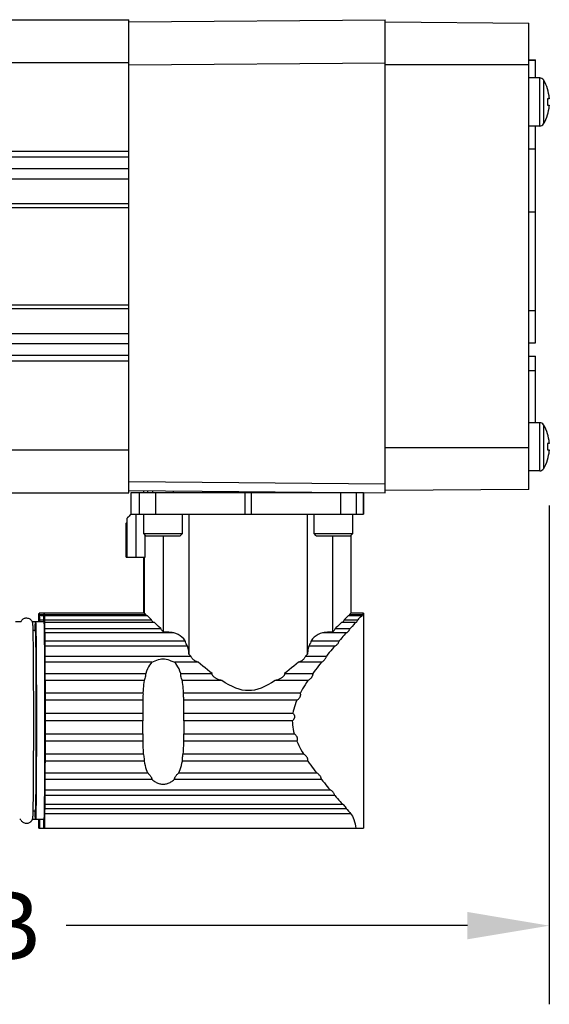
# Model space of a CAD drawing. Units: inches. Extents: x 0 to 17, y 0 to 23.
# Drawn here: x 12.3 to 13.5, y 19.4 to 21.7 of the extents above; entities that cross this region are included whole.
import ezdxf

# ---------------------------------------------------------------- set-up
doc = ezdxf.new("R2010")
doc.units = ezdxf.units.IN
doc.header["$LTSCALE"] = 0.935
doc.header["$MEASUREMENT"] = 0
doc.header["$PDMODE"] = 3
doc.header["$PDSIZE"] = 0.3125
doc.layers.get('0').update_dxf_attribs({"linetype": 'CONTINUOUS'})
doc.layers.get('Defpoints').update_dxf_attribs({"linetype": 'CONTINUOUS'})
doc.styles.get("Standard").update_dxf_attribs({"font": 'txt', "width": 0.75})
doc.dimstyles.new('DIMSTYLE_2', dxfattribs={"dimtxt": 0.15625, "dimasz": 0.1875, "dimexe": 0.18, "dimexo": 0.0625, "dimgap": 0.09, "dimtad": 0, "dimtih": 1, "dimtoh": 1, "dimdec": 3, "dimlfac": 2, "dimzin": 4, "dimdsep": 46, "dimtxsty": 'STANDARD', "dimblk": '_FILLED', "dimblk1": '_FILLED', "dimblk2": '_FILLED', "dimcen": 0.09, "dimadec": 0, "dimazin": 0, "dimtp": 0.001, "dimtm": 0.001, "dimtfac": 1, "dimtdec": 3, "dimtofl": 0, "dimtmove": 0, "dimatfit": 3, "dimldrblk": '_FILLED', "dimfxl": 1, "dimtolj": 1, "dimtzin": 4, "dimarcsym": 0})

# ---------------------------------------------------------------- blocks, each defined once
blk = doc.blocks.new('_FILLED')
at = {"color": 0, "linetype": 'ByBlock'}
blk.add_solid([(0, 0), (-1, 0.167), (-1, -0.167)], dxfattribs=at)
blk = doc.blocks.new('*D28')
at = {"color": 0, "linetype": 'Continuous', "lineweight": -2}
for p, q in [((13.5133, 20.5426), (13.5133, 19.4008)), ((11.0234, 20.5004), (11.0234, 19.4008)), ((11.2109, 19.5808), (12.0318, 19.5808)), ((13.3258, 19.5808), (12.4071, 19.5808))]:
    blk.add_line(p, q, dxfattribs=at)
at = {"layer": 'Defpoints', "color": 0, "linetype": 'Continuous'}
for p in [(13.5133, 20.6051), (11.0234, 20.5629), (13.5133, 19.5808)]:
    blk.add_point(p, dxfattribs=at)
at = {"color": 0, "linetype": 'Continuous', "lineweight": -2, "xscale": 0.1875, "yscale": 0.1875, "zscale": 0.1875, "rotation": 180}
blk.add_blockref('_FILLED', (11.0234, 19.5808), dxfattribs=at)
at = {"color": 0, "linetype": 'Continuous', "lineweight": -2, "xscale": 0.1875, "yscale": 0.1875, "zscale": 0.1875}
blk.add_blockref('_FILLED', (13.5133, 19.5808), dxfattribs=at)
at = {"color": 0, "linetype": 'Continuous', "insert": (12.2194, 19.5808), "char_height": 0.15625, "attachment_point": 5}
blk.add_mtext('\\A1;LB', dxfattribs=at)

msp = doc.modelspace()

# ---------------------------------------------------------------- linework, layer by layer
at = {"linetype": 'Continuous'}
for p, q in [((10.81667, 21.65405), (12.55088, 21.65405)), ((12.55088, 20.57138), (12.55088, 21.65405)), ((12.55088, 21.64888), (13.13749, 21.654)), ((13.13749, 20.57143), (13.13749, 21.654)), ((13.13749, 21.64913), (13.13798, 21.64913)), ((13.13798, 21.64913), (13.46672, 21.64626)), ((13.13798, 20.5763), (13.13798, 21.64913)), ((13.46672, 20.57917), (13.46672, 21.64626)), ((12.55088, 21.55563), (11.97809, 21.55563)), ((12.55088, 21.55046), (13.13749, 21.55558)), ((13.46672, 21.55071), (13.13749, 21.55071)), ((13.46672, 21.56253), (13.48172, 21.56253)), ((13.46672, 21.56114), (13.48172, 21.56114)), ((13.48172, 21.5209), (13.48172, 21.56253)), ((13.49168, 21.5209), (13.46672, 21.5209)), ((13.49168, 21.41066), (13.49168, 21.5209)), ((13.50014, 21.51609), (13.50014, 21.41547)), ((13.50934, 21.4956), (13.50911, 21.49547)), ((13.51328, 21.47493), (13.51331, 21.47459)), ((13.51328, 21.47296), (13.50911, 21.47296)), ((13.50911, 21.45859), (13.51328, 21.45859)), ((13.51331, 21.45697), (13.51328, 21.45663)), ((13.50911, 21.43609), (13.50934, 21.43596)), ((13.49168, 21.41066), (13.46672, 21.41066)), ((13.48172, 20.91431), (13.48172, 21.41066)), ((11.20053, 21.35315), (12.55088, 21.35315)), ((12.55088, 21.33923), (11.20053, 21.33923)), ((13.46672, 21.35846), (13.48172, 21.35846)), ((11.20053, 21.31317), (12.55088, 21.31317)), ((12.55088, 21.28941), (11.20053, 21.28941)), ((11.20053, 21.23343), (12.55088, 21.23343)), ((12.55088, 21.22358), (11.20053, 21.22358)), ((13.46672, 21.21443), (13.48172, 21.21443)), ((11.20053, 21.00185), (12.55088, 21.00185)), ((12.55088, 20.99201), (11.20053, 20.99201)), ((13.46672, 20.98828), (13.48172, 20.98828)), ((11.20053, 20.93602), (12.55088, 20.93602)), ((12.55088, 20.91226), (11.20053, 20.91226)), ((13.46672, 20.91431), (13.48172, 20.91431)), ((11.20053, 20.8862), (12.55088, 20.8862)), ((12.55088, 20.87228), (11.20053, 20.87228)), ((13.46672, 20.88378), (13.48172, 20.88378)), ((13.48172, 20.73184), (13.48172, 20.88378)), ((13.46672, 20.85153), (13.48172, 20.85153)), ((13.49168, 20.73184), (13.46672, 20.73184)), ((13.49168, 20.6216), (13.49168, 20.73184)), ((13.50014, 20.72703), (13.50014, 20.62641)), ((13.50934, 20.70654), (13.50911, 20.70641)), ((13.51328, 20.68587), (13.51331, 20.68552)), ((11.97809, 20.6698), (12.55088, 20.6698)), ((13.13749, 20.67472), (13.46672, 20.67472)), ((13.51328, 20.6839), (13.50911, 20.6839)), ((13.50911, 20.66953), (13.51328, 20.66953)), ((13.51331, 20.66791), (13.51328, 20.66757)), ((13.50911, 20.64703), (13.50934, 20.6469)), ((13.49168, 20.6216), (13.46672, 20.6216)), ((13.13749, 20.59111), (12.55088, 20.59623)), ((12.55088, 20.57655), (13.13749, 20.57143)), ((12.60575, 20.57138), (12.60575, 20.57607)), ((12.65299, 20.57138), (12.65299, 20.57566)), ((12.99547, 20.57138), (12.99547, 20.57267)), ((13.04272, 20.57138), (13.04272, 20.57226)), ((13.13749, 20.5763), (13.13798, 20.5763)), ((13.46672, 20.57917), (13.13798, 20.5763)), ((10.81667, 20.57138), (12.55088, 20.57138)), ((13.08797, 20.57138), (12.55544, 20.57138)), ((12.55544, 20.57138), (12.55544, 20.52216)), ((12.5558, 20.57138), (12.5558, 20.52216)), ((12.57556, 20.52216), (12.57556, 20.57138)), ((12.61166, 20.57138), (12.61166, 20.52216)), ((12.81717, 20.52216), (12.81717, 20.57138)), ((12.83089, 20.57138), (12.83089, 20.52216)), ((13.03608, 20.52216), (13.03608, 20.57138)), ((13.07156, 20.57138), (13.07156, 20.52216)), ((13.08773, 20.52216), (13.08773, 20.57138)), ((13.08797, 20.57138), (13.08797, 20.52216)), ((12.54686, 20.42374), (12.54686, 20.51338)), ((12.54687, 20.51337), (12.54704, 20.51337)), ((12.54704, 20.42374), (12.54704, 20.51337)), ((12.54788, 20.51444), (12.5473, 20.51384)), ((12.54874, 20.51532), (12.54788, 20.51444)), ((12.54857, 20.51484), (12.55026, 20.5165)), ((12.5499, 20.5165), (12.54874, 20.51532)), ((12.55141, 20.51802), (12.5499, 20.5165)), ((12.55026, 20.5165), (12.5527, 20.51892)), ((12.55327, 20.51991), (12.55141, 20.51802)), ((12.5527, 20.51892), (12.55597, 20.52216)), ((12.55552, 20.52216), (12.55327, 20.51991)), ((12.55544, 20.52216), (12.5558, 20.52216)), ((12.55597, 20.52216), (13.08797, 20.52216)), ((12.56689, 20.52216), (12.56689, 20.42374)), ((12.58508, 20.47787), (12.58508, 20.52216)), ((12.67366, 20.47787), (12.67366, 20.52216)), ((12.68838, 20.52216), (12.68838, 20.20204)), ((12.96005, 20.20204), (12.96005, 20.52216)), ((12.97481, 20.47787), (12.97481, 20.52216)), ((13.06339, 20.47787), (13.06339, 20.52216)), ((12.54515, 20.42374), (12.54515, 20.5019)), ((12.54515, 20.50189), (12.54532, 20.50189)), ((12.54532, 20.42374), (12.54532, 20.50189)), ((12.54631, 20.50311), (12.54564, 20.50242)), ((12.54686, 20.50368), (12.54631, 20.50311)), ((12.58508, 20.47787), (12.67366, 20.47787)), ((12.59, 20.47295), (12.58508, 20.47787)), ((12.58843, 20.42374), (12.58843, 20.47452)), ((12.59, 20.47295), (12.66874, 20.47295)), ((12.63047, 20.25286), (12.63047, 20.47295)), ((12.66874, 20.47295), (12.67366, 20.47787)), ((12.97481, 20.47787), (13.06339, 20.47787)), ((12.97973, 20.47295), (12.97481, 20.47787)), ((12.97973, 20.47295), (13.05847, 20.47295)), ((13.01697, 20.47295), (13.01697, 20.25286)), ((13.05847, 20.47295), (13.06339, 20.47787)), ((13.05875, 20.47324), (13.05875, 20.29563)), ((12.54515, 20.42374), (12.58843, 20.42374)), ((12.58459, 20.42374), (12.58459, 20.29563)), ((12.58631, 20.42374), (12.58631, 20.29563)), ((12.34495, 20.28946), (12.34498, 20.28901)), ((12.34498, 20.28901), (12.345, 20.28894)), ((12.34503, 20.28934), (12.34506, 20.2901)), ((12.35692, 20.29563), (12.34551, 20.29563)), ((12.34577, 20.29277), (12.35666, 20.29277)), ((12.35651, 20.28946), (12.34592, 20.28946)), ((12.34617, 20.28098), (12.35626, 20.28098)), ((12.35651, 20.28946), (12.35654, 20.28901)), ((12.35654, 20.28901), (12.35656, 20.28894)), ((12.35659, 20.28934), (12.35662, 20.2901)), ((12.58656, 20.29563), (12.35707, 20.29563)), ((12.35733, 20.29277), (12.5898, 20.29277)), ((12.5934, 20.28946), (12.35748, 20.28946)), ((12.35773, 20.28098), (12.60252, 20.28098)), ((12.59127, 20.28946), (12.59077, 20.29012)), ((13.04401, 20.28098), (13.07535, 20.28098)), ((13.08291, 20.28946), (13.05263, 20.28946)), ((13.05594, 20.29277), (13.08582, 20.29277)), ((13.0882, 20.29563), (13.05866, 20.29563)), ((13.08291, 20.28946), (13.08074, 20.28702)), ((13.08383, 20.28894), (13.08405, 20.28897)), ((13.08828, 20.29402), (13.08828, 19.80366)), ((12.30376, 20.2761), (12.2912, 20.2761)), ((12.357, 20.2761), (12.32953, 20.2761)), ((12.33651, 20.25643), (12.33652, 20.25721)), ((12.34464, 20.2761), (12.34466, 20.27735)), ((12.3562, 20.2761), (12.35622, 20.27735)), ((12.60948, 20.27448), (12.35787, 20.27448)), ((12.35787, 20.27447), (12.35787, 20.27448)), ((12.3581, 20.26069), (12.62425, 20.26069)), ((12.62425, 20.26069), (12.61889, 20.26569)), ((13.02303, 20.26069), (13.05725, 20.26069)), ((13.06954, 20.27448), (13.03733, 20.27448)), ((13.06171, 20.2657), (13.05725, 20.26069)), ((13.06954, 20.27448), (13.06979, 20.27447)), ((13.06979, 20.27447), (13.07074, 20.27461)), ((12.33731, 20.25642), (12.33112, 20.25642)), ((12.65356, 20.25123), (12.35823, 20.25123)), ((12.35823, 20.25123), (12.3583, 20.24536)), ((12.3583, 20.24536), (12.35837, 20.23916)), ((12.35837, 20.23916), (12.35843, 20.23265)), ((13.04888, 20.25123), (12.99397, 20.25123)), ((12.35843, 20.23265), (12.6798, 20.23265)), ((12.68552, 20.22059), (12.35854, 20.22059)), ((12.35854, 20.22059), (12.3586, 20.21328)), ((12.3586, 20.21328), (12.35866, 20.20571)), ((13.02223, 20.22059), (12.96264, 20.22059)), ((12.96814, 20.23265), (13.03261, 20.23265)), ((12.35866, 20.20571), (12.35871, 20.19788)), ((12.35871, 20.19788), (12.69309, 20.19788)), ((12.68994, 20.20066), (12.68838, 20.20204)), ((12.69151, 20.19927), (12.68994, 20.20066)), ((12.69309, 20.19788), (12.69151, 20.19927)), ((12.95696, 20.19927), (12.9554, 20.19788)), ((12.9554, 20.19788), (13.0032, 20.19788)), ((12.95851, 20.20066), (12.95696, 20.19927)), ((12.96005, 20.20204), (12.95851, 20.20066)), ((12.60378, 20.18366), (12.3588, 20.18366)), ((12.3588, 20.18366), (12.35884, 20.1752)), ((12.35884, 20.1752), (12.35889, 20.16653)), ((12.70948, 20.18366), (12.65516, 20.18366)), ((12.9917, 20.18366), (12.93919, 20.18366)), ((12.35889, 20.16653), (12.35893, 20.15767)), ((12.35893, 20.15767), (12.58948, 20.15767)), ((12.66972, 20.15767), (12.74136, 20.15767)), ((12.90756, 20.15767), (12.97186, 20.15767)), ((12.58593, 20.14182), (12.35899, 20.14182)), ((12.35899, 20.14182), (12.35902, 20.13251)), ((12.35902, 20.13251), (12.35905, 20.12306)), ((12.35905, 20.12306), (12.35907, 20.1135)), ((12.76342, 20.14182), (12.67339, 20.14182)), ((12.96074, 20.14182), (12.88563, 20.14182)), ((12.35907, 20.1135), (12.58325, 20.1135)), ((12.35907, 20.1135), (12.35907, 20.1095)), ((12.67623, 20.1135), (12.94352, 20.1135)), ((12.58275, 20.09659), (12.35911, 20.09659)), ((12.35911, 20.09659), (12.35912, 20.08677)), ((12.35912, 20.08677), (12.35913, 20.0769)), ((12.35913, 20.0769), (12.35914, 20.06698)), ((12.93541, 20.09659), (12.6768, 20.09659)), ((12.35914, 20.06698), (12.35913, 20.06439)), ((12.35913, 20.06439), (12.35913, 20.06037)), ((12.35913, 20.06037), (12.35913, 20.05581)), ((12.35913, 20.05581), (12.35913, 20.05265)), ((12.35914, 20.06698), (12.58257, 20.06698)), ((12.58259, 20.05824), (12.58258, 20.0524)), ((12.67705, 20.06698), (12.92652, 20.06698)), ((12.35913, 20.05265), (12.35915, 20.04963)), ((12.35915, 20.04963), (12.35914, 20.03968)), ((12.35914, 20.03968), (12.35914, 20.02974)), ((12.58257, 20.04963), (12.35915, 20.04963)), ((12.58258, 20.0524), (12.58257, 20.04963)), ((12.58257, 20.03628), (12.58257, 20.04963)), ((12.58257, 20.02972), (12.58257, 20.03628)), ((12.92505, 20.04963), (12.67706, 20.04963)), ((12.35914, 20.02974), (12.35913, 20.01983)), ((12.35913, 20.01983), (12.58259, 20.01983)), ((12.67701, 20.01983), (12.92939, 20.01983)), ((12.35909, 19.99295), (12.35907, 19.98331)), ((12.35911, 20.00268), (12.35909, 19.99295)), ((12.3591, 20.00815), (12.35911, 20.00268)), ((12.58275, 20.00268), (12.35911, 20.00268)), ((12.93549, 20.00268), (12.6768, 20.00268)), ((12.35907, 19.98331), (12.35904, 19.97377)), ((12.35904, 19.97377), (12.58402, 19.97377)), ((12.6754, 19.97377), (12.95044, 19.97377)), ((12.35895, 19.94831), (12.35892, 19.93932)), ((12.35899, 19.95746), (12.35895, 19.94831)), ((12.58596, 19.95746), (12.35899, 19.95746)), ((12.96085, 19.95746), (12.67336, 19.95746)), ((12.35892, 19.93932), (12.35888, 19.93051)), ((12.35888, 19.93051), (12.59373, 19.93051)), ((12.66536, 19.93051), (12.98025, 19.93051)), ((12.3587, 19.89939), (12.35864, 19.89163)), ((12.35875, 19.90739), (12.3587, 19.89939)), ((12.3588, 19.91563), (12.35875, 19.90739)), ((12.60393, 19.91563), (12.3588, 19.91563)), ((12.99182, 19.91563), (12.655, 19.91563)), ((12.35854, 19.87873), (12.35848, 19.87171)), ((13.02235, 19.87873), (12.35854, 19.87873)), ((12.35864, 19.89163), (13.01144, 19.89163)), ((12.35842, 19.86498), (12.35835, 19.85855)), ((12.35835, 19.85855), (13.03979, 19.85855)), ((12.35848, 19.87171), (12.35842, 19.86498)), ((12.33077, 19.83157), (12.33072, 19.83055)), ((12.33083, 19.8328), (12.33077, 19.83157)), ((12.33088, 19.83429), (12.33083, 19.8328)), ((12.33731, 19.84303), (12.33112, 19.84303)), ((12.33652, 19.84246), (12.33651, 19.84302)), ((12.33825, 19.85045), (12.3381, 19.84223)), ((12.35814, 19.8411), (12.35809, 19.83781)), ((12.35809, 19.83781), (13.0581, 19.83781)), ((12.35818, 19.84454), (12.35814, 19.8411)), ((12.35823, 19.84811), (12.35818, 19.84454)), ((13.04897, 19.84811), (12.35823, 19.84811)), ((13.05368, 19.84279), (13.05666, 19.83943)), ((13.05666, 19.83943), (13.0581, 19.83781)), ((12.30376, 19.82335), (12.30104, 19.82335)), ((12.357, 19.82335), (12.32953, 19.82335)), ((12.34639, 19.82335), (12.34636, 19.81874)), ((12.34458, 19.80366), (13.08828, 19.80366))]:
    msp.add_line(p, q, dxfattribs=at)
for points in [[(13.51331, 21.47459), (13.51333, 21.47432), (13.51334, 21.47404), (13.51335, 21.47378), (13.51335, 21.47354), (13.51335, 21.47334), (13.51334, 21.47318), (13.51333, 21.47306), (13.5133, 21.47299), (13.51328, 21.47296)], [(13.50911, 21.47296), (13.50918, 21.47177), (13.50924, 21.47057), (13.50928, 21.46938), (13.50932, 21.46818), (13.50933, 21.46698), (13.50934, 21.46578)], [(13.50934, 21.46578), (13.50933, 21.46458), (13.50932, 21.46338), (13.50928, 21.46218), (13.50924, 21.46099), (13.50918, 21.45979), (13.50911, 21.45859)], [(13.51328, 21.45859), (13.5133, 21.45857), (13.51333, 21.4585), (13.51334, 21.45838), (13.51335, 21.45822), (13.51335, 21.45802), (13.51335, 21.45778), (13.51334, 21.45752), (13.51333, 21.45724), (13.51331, 21.45697)], [(13.51331, 20.68552), (13.51333, 20.68526), (13.51334, 20.68498), (13.51335, 20.68472), (13.51335, 20.68448), (13.51335, 20.68428), (13.51334, 20.68412), (13.51333, 20.684), (13.5133, 20.68393), (13.51328, 20.6839)], [(13.50911, 20.6839), (13.50918, 20.68271), (13.50924, 20.68151), (13.50928, 20.68032), (13.50932, 20.67912), (13.50933, 20.67792), (13.50934, 20.67672)], [(13.50934, 20.67672), (13.50933, 20.67552), (13.50932, 20.67432), (13.50928, 20.67312), (13.50924, 20.67192), (13.50918, 20.67073), (13.50911, 20.66953)], [(13.51328, 20.66953), (13.5133, 20.66951), (13.51333, 20.66944), (13.51334, 20.66932), (13.51335, 20.66916), (13.51335, 20.66896), (13.51335, 20.66872), (13.51334, 20.66846), (13.51333, 20.66817), (13.51331, 20.66791)], [(12.5473, 20.51384), (12.5471, 20.51363), (12.54696, 20.51349), (12.54689, 20.5134), (12.54686, 20.51337)], [(12.54704, 20.51337), (12.54708, 20.5134), (12.54717, 20.51349), (12.54733, 20.51363), (12.54754, 20.51384), (12.54782, 20.51411), (12.54857, 20.51484)], [(12.54564, 20.50242), (12.54542, 20.50219), (12.54526, 20.50202), (12.54517, 20.50192), (12.54515, 20.50189)], [(12.54532, 20.50189), (12.54536, 20.50192), (12.54547, 20.50202), (12.54565, 20.50219), (12.54589, 20.50242), (12.54621, 20.50273), (12.54686, 20.50337)], [(12.30376, 20.2761), (12.30387, 20.2764), (12.30424, 20.27722), (12.30463, 20.27795), (12.30508, 20.27869), (12.30569, 20.27955), (12.3064, 20.28041), (12.30711, 20.28114), (12.30796, 20.28189), (12.30918, 20.28277), (12.31059, 20.28356), (12.31201, 20.28416), (12.31351, 20.2846), (12.31513, 20.28488), (12.31665, 20.28496)], [(12.31665, 20.28496), (12.31684, 20.28496), (12.31859, 20.28482), (12.32044, 20.28443), (12.3225, 20.28365), (12.32441, 20.28257), (12.32586, 20.28143), (12.32706, 20.28021), (12.32811, 20.27885), (12.32891, 20.27748), (12.32949, 20.27623), (12.32987, 20.27513), (12.3301, 20.2743), (12.33025, 20.27364), (12.33035, 20.2731), (12.33041, 20.27264), (12.33047, 20.27222), (12.33051, 20.27183), (12.33055, 20.27144), (12.33058, 20.27105), (12.33062, 20.27063), (12.33065, 20.27018), (12.33068, 20.26969), (12.33071, 20.26916), (12.33074, 20.26857), (12.33077, 20.26791), (12.3308, 20.26718), (12.33084, 20.26636), (12.33087, 20.26545), (12.33091, 20.26443), (12.33094, 20.2633), (12.33098, 20.26203), (12.33102, 20.26061), (12.33106, 20.25903), (12.3311, 20.25726), (12.33115, 20.25529), (12.33119, 20.2531), (12.33124, 20.25065), (12.33129, 20.24792), (12.33134, 20.24487), (12.33139, 20.24148), (12.33145, 20.23771), (12.3315, 20.2335), (12.33156, 20.22881), (12.33162, 20.22358), (12.33168, 20.21776), (12.33175, 20.21128), (12.33181, 20.20405), (12.33188, 20.196), (12.33194, 20.18702), (12.33201, 20.17702), (12.33207, 20.16588), (12.33213, 20.15334), (12.33219, 20.13977), (12.33224, 20.12552), (12.33228, 20.11073), (12.33231, 20.09574), (12.33234, 20.08053), (12.33235, 20.06516), (12.33236, 20.04972)], [(12.34466, 20.27735), (12.34468, 20.27899), (12.3447, 20.28098)], [(12.3447, 20.28098), (12.34475, 20.28263), (12.34479, 20.28419), (12.34483, 20.28565), (12.34487, 20.28702), (12.34491, 20.28829), (12.34495, 20.28946)], [(12.345, 20.28894), (12.34501, 20.28897), (12.34503, 20.28934)], [(12.34506, 20.2901), (12.34508, 20.29124), (12.3451, 20.29277)], [(12.3451, 20.29277), (12.34515, 20.2935), (12.34519, 20.29413), (12.34523, 20.29465), (12.34528, 20.29508), (12.34532, 20.29541), (12.34536, 20.29563)], [(12.34536, 20.29563), (12.34539, 20.29463), (12.34541, 20.29402), (12.34544, 20.29382)], [(12.34544, 20.29382), (12.34546, 20.29402), (12.34549, 20.29463), (12.34551, 20.29563)], [(12.34551, 20.29563), (12.34556, 20.29541), (12.3456, 20.29508), (12.34564, 20.29465), (12.34569, 20.29413), (12.34573, 20.2935), (12.34577, 20.29277)], [(12.34577, 20.29277), (12.3458, 20.29124), (12.34582, 20.2901), (12.34584, 20.28934), (12.34587, 20.28897)], [(12.34592, 20.28946), (12.34596, 20.28829), (12.34601, 20.28702), (12.34605, 20.28565), (12.34609, 20.28419), (12.34613, 20.28263), (12.34617, 20.28098)], [(12.34617, 20.28098), (12.34619, 20.27899), (12.34621, 20.27735), (12.34623, 20.2761)], [(12.35622, 20.27735), (12.35624, 20.27899), (12.35626, 20.28098)], [(12.35626, 20.28098), (12.35631, 20.28263), (12.35635, 20.28419), (12.35639, 20.28565), (12.35643, 20.28702), (12.35647, 20.28829), (12.35651, 20.28946)], [(12.35656, 20.28894), (12.35657, 20.28897), (12.35659, 20.28934)], [(12.35662, 20.2901), (12.35664, 20.29124), (12.35666, 20.29277)], [(12.35666, 20.29277), (12.35671, 20.2935), (12.35675, 20.29413), (12.35679, 20.29465), (12.35684, 20.29508), (12.35688, 20.29541), (12.35692, 20.29563)], [(12.35692, 20.29563), (12.35695, 20.29463), (12.35697, 20.29402), (12.357, 20.29382)], [(12.357, 20.29382), (12.35702, 20.29402), (12.35705, 20.29463), (12.35707, 20.29563)], [(12.35707, 20.29563), (12.35712, 20.29541), (12.35716, 20.29508), (12.3572, 20.29465), (12.35725, 20.29413), (12.35729, 20.2935), (12.35733, 20.29277)], [(12.35733, 20.29277), (12.35736, 20.29124), (12.35738, 20.2901), (12.3574, 20.28934), (12.35743, 20.28897)], [(12.35748, 20.28946), (12.35752, 20.28829), (12.35757, 20.28702), (12.35761, 20.28565), (12.35765, 20.28419), (12.35769, 20.28263), (12.35773, 20.28098)], [(12.35773, 20.28098), (12.35775, 20.27899), (12.35777, 20.27735), (12.3578, 20.27605), (12.35782, 20.27512), (12.35785, 20.2746), (12.35787, 20.27447)], [(12.5898, 20.29277), (12.589, 20.2935), (12.5883, 20.29413), (12.58771, 20.29465), (12.58722, 20.29508), (12.58683, 20.29541), (12.58656, 20.29563)], [(12.59077, 20.29012), (12.59026, 20.29125), (12.5898, 20.29277)], [(12.60252, 20.28098), (12.60073, 20.28265), (12.59905, 20.28422), (12.5934, 20.28946)], [(12.60672, 20.27515), (12.60548, 20.2761), (12.60436, 20.27741), (12.60338, 20.27903), (12.60252, 20.28098)], [(13.04401, 20.28098), (13.04319, 20.27903), (13.04225, 20.27741), (13.04118, 20.2761), (13.03999, 20.27515)], [(13.04881, 20.28568), (13.04572, 20.28265), (13.04401, 20.28098)], [(13.05263, 20.28946), (13.05146, 20.2883), (13.05019, 20.28704), (13.04881, 20.28568)], [(13.05594, 20.29277), (13.05552, 20.29125), (13.05505, 20.29011), (13.0546, 20.28946)], [(13.05866, 20.29563), (13.05847, 20.29541), (13.05817, 20.29508), (13.05777, 20.29465), (13.05726, 20.29413), (13.05665, 20.2935), (13.05594, 20.29277)], [(13.07074, 20.27461), (13.07185, 20.27515), (13.07288, 20.27609), (13.07381, 20.2774), (13.07463, 20.27902), (13.07535, 20.28098)], [(13.08074, 20.28702), (13.07823, 20.2842), (13.07684, 20.28264), (13.07535, 20.28098)], [(13.08291, 20.28946), (13.0835, 20.28901), (13.08383, 20.28894)], [(13.08405, 20.28897), (13.08457, 20.28934), (13.08504, 20.29011), (13.08545, 20.29125), (13.08581, 20.29277)], [(13.0882, 20.29563), (13.08804, 20.29541), (13.08778, 20.29508), (13.08743, 20.29465), (13.08698, 20.29413), (13.08645, 20.2935), (13.08581, 20.29277)], [(13.0882, 20.29563), (13.08826, 20.29463), (13.08828, 20.29402), (13.08828, 20.29394)], [(12.33652, 20.25721), (12.33668, 20.26399), (12.33683, 20.2693), (12.33699, 20.27309), (12.33715, 20.27537), (12.33731, 20.2761)], [(12.33731, 20.2761), (12.33748, 20.2753), (12.33764, 20.27296), (12.3378, 20.26911), (12.33796, 20.26377), (12.33811, 20.25698)], [(12.33811, 20.25698), (12.33825, 20.24878), (12.33839, 20.23923), (12.33853, 20.22838), (12.33865, 20.2163), (12.33877, 20.20305), (12.33887, 20.18878), (12.33897, 20.17368), (12.33905, 20.15774), (12.33912, 20.14096), (12.33918, 20.12353), (12.33923, 20.10555), (12.33926, 20.08716), (12.33928, 20.06858), (12.33929, 20.04972)], [(12.35732, 20.27309), (12.35716, 20.27537), (12.357, 20.2761)], [(12.35897, 20.04972), (12.35897, 20.06845), (12.35895, 20.08694), (12.35891, 20.10526), (12.35887, 20.12322), (12.35881, 20.14067), (12.35874, 20.15748), (12.35865, 20.17347), (12.35856, 20.18865), (12.35845, 20.203), (12.35834, 20.21634), (12.35821, 20.22849), (12.35808, 20.23941), (12.35794, 20.249), (12.35779, 20.25721), (12.35764, 20.26399), (12.35748, 20.2693), (12.35732, 20.27309)], [(12.35787, 20.27448), (12.35791, 20.2724), (12.35795, 20.27024), (12.35799, 20.26798), (12.35803, 20.26564), (12.35807, 20.26321), (12.3581, 20.26069)], [(12.3581, 20.26069), (12.35812, 20.2583), (12.35814, 20.25623), (12.35816, 20.25444), (12.35818, 20.25299), (12.3582, 20.25193), (12.35823, 20.25123)], [(12.60918, 20.27447), (12.60805, 20.27462), (12.60672, 20.27515)], [(12.61889, 20.26569), (12.61167, 20.27243), (12.60948, 20.27448)], [(12.63047, 20.25286), (12.62914, 20.25383), (12.62792, 20.25495), (12.62682, 20.25623), (12.62584, 20.25762), (12.62499, 20.2591), (12.62425, 20.26069)], [(13.02303, 20.26069), (13.0223, 20.2591), (13.02147, 20.25762), (13.02051, 20.25622), (13.01944, 20.25495), (13.01826, 20.25383), (13.01697, 20.25286)], [(13.03733, 20.27448), (13.03522, 20.27243), (13.033, 20.27029), (13.03067, 20.26804), (13.02823, 20.26569), (13.02568, 20.26324), (13.02303, 20.26069)], [(13.03999, 20.27515), (13.03871, 20.27462), (13.03762, 20.27447)], [(13.04888, 20.25123), (13.05074, 20.25199), (13.05242, 20.2531), (13.05391, 20.25459), (13.05522, 20.25639), (13.05633, 20.25841), (13.05725, 20.26069)], [(13.06954, 20.27448), (13.06772, 20.27244), (13.06581, 20.2703), (13.06171, 20.2657)], [(12.33912, 20.04972), (12.33911, 20.06682), (12.33909, 20.0837), (12.33906, 20.10043), (12.33902, 20.11683), (12.33897, 20.13276), (12.3389, 20.14812), (12.33882, 20.16273), (12.33874, 20.17658), (12.33864, 20.18967), (12.33853, 20.20183), (12.33842, 20.21293), (12.3383, 20.2229), (12.33817, 20.23166), (12.33804, 20.23916), (12.3379, 20.24535), (12.33775, 20.2502), (12.33761, 20.25366), (12.33746, 20.25574), (12.33731, 20.25641)], [(12.65356, 20.25123), (12.6498, 20.25156), (12.64599, 20.25189), (12.64214, 20.25223), (12.63827, 20.25253), (12.63437, 20.25273), (12.63047, 20.25286)], [(12.6798, 20.23265), (12.67639, 20.23701), (12.67252, 20.24086), (12.66823, 20.24418), (12.66359, 20.24701), (12.65868, 20.24936), (12.65356, 20.25123)], [(12.99397, 20.25123), (12.98886, 20.24935), (12.98399, 20.24698), (12.97942, 20.24416), (12.97521, 20.24084), (12.97144, 20.237), (12.96814, 20.23265)], [(13.01697, 20.25286), (13.01307, 20.25273), (13.00918, 20.25253), (13.00531, 20.25223), (13.00148, 20.25189), (12.99769, 20.25156), (12.99397, 20.25123)], [(13.04888, 20.25123), (13.04636, 20.24838), (13.04377, 20.24543), (13.0411, 20.24238), (13.03835, 20.23923), (13.03552, 20.23599), (13.03261, 20.23265)], [(12.35843, 20.23265), (12.35845, 20.22996), (12.35846, 20.22752), (12.35848, 20.22531), (12.3585, 20.2234), (12.35852, 20.22183), (12.35854, 20.22059)], [(12.68552, 20.22059), (12.68454, 20.22186), (12.68351, 20.22344), (12.68248, 20.22536), (12.68148, 20.22756), (12.68058, 20.22998), (12.6798, 20.23265)], [(12.68838, 20.20204), (12.68822, 20.20552), (12.68792, 20.20885), (12.6875, 20.21201), (12.68695, 20.21502), (12.68629, 20.21788), (12.68552, 20.22059)], [(12.96264, 20.22059), (12.9619, 20.21783), (12.96128, 20.21494), (12.96078, 20.21193), (12.96041, 20.20877), (12.96017, 20.20547), (12.96005, 20.20204)], [(12.96814, 20.23265), (12.96738, 20.22998), (12.96651, 20.22755), (12.96554, 20.22536), (12.96455, 20.22344), (12.96357, 20.22186), (12.96264, 20.22059)], [(13.02223, 20.22059), (13.01917, 20.21699), (13.01606, 20.21332), (13.01291, 20.20958), (13.00971, 20.20575), (13.00648, 20.20185), (13.0032, 20.19788)], [(13.02223, 20.22059), (13.02357, 20.22123), (13.02482, 20.22195), (13.02597, 20.22277), (13.02704, 20.22366), (13.02801, 20.22463), (13.02891, 20.22565), (13.02972, 20.22673), (13.03045, 20.22785), (13.0311, 20.22901), (13.03167, 20.2302), (13.03218, 20.23141), (13.03261, 20.23265)], [(12.35871, 20.19788), (12.35872, 20.19499), (12.35873, 20.19228), (12.35874, 20.18973), (12.35876, 20.18742), (12.35878, 20.1854), (12.3588, 20.18366)], [(12.60378, 20.18366), (12.60765, 20.18532), (12.61149, 20.18687), (12.61523, 20.18836), (12.61888, 20.18965), (12.62244, 20.19064), (12.62593, 20.19129), (12.62936, 20.19151), (12.63279, 20.19133), (12.63631, 20.19072), (12.63991, 20.18976), (12.64359, 20.18847), (12.64737, 20.18696), (12.65125, 20.18537), (12.65516, 20.18366)], [(12.70948, 20.18366), (12.70735, 20.18445), (12.70539, 20.18529), (12.7036, 20.18619), (12.70196, 20.18715), (12.70048, 20.18815), (12.69914, 20.18918), (12.69795, 20.19024), (12.69689, 20.19133), (12.69597, 20.19242), (12.69517, 20.19353), (12.69449, 20.19463), (12.69392, 20.19573), (12.69345, 20.19681), (12.69309, 20.19788)], [(12.9554, 20.19788), (12.95504, 20.19681), (12.95458, 20.19573), (12.95402, 20.19463), (12.95335, 20.19353), (12.95256, 20.19242), (12.95164, 20.19133), (12.9506, 20.19024), (12.94942, 20.18918), (12.9481, 20.18815), (12.94663, 20.18715), (12.94501, 20.18619), (12.94323, 20.18529), (12.94129, 20.18445), (12.93919, 20.18366)], [(12.9917, 20.18366), (12.99323, 20.18449), (12.99462, 20.18537), (12.99588, 20.18631), (12.99702, 20.18728), (12.99805, 20.18828), (12.99897, 20.18931), (12.99979, 20.19035), (13.00052, 20.19141), (13.00116, 20.19248), (13.00171, 20.19356), (13.00219, 20.19463), (13.00259, 20.19571), (13.00293, 20.1968), (13.0032, 20.19788)], [(12.60378, 20.18366), (12.6009, 20.18049), (12.5982, 20.17686), (12.59569, 20.17275), (12.59338, 20.16818), (12.59131, 20.16316), (12.58948, 20.15767)], [(12.66972, 20.15767), (12.66784, 20.16314), (12.66574, 20.16815), (12.66338, 20.17272), (12.66082, 20.17684), (12.65808, 20.18048), (12.65516, 20.18366)], [(12.74136, 20.15767), (12.73597, 20.16187), (12.7306, 20.16613), (12.72528, 20.17044), (12.71999, 20.17481), (12.71472, 20.17921), (12.70948, 20.18366)], [(12.93919, 20.18366), (12.934, 20.17922), (12.92878, 20.17481), (12.92352, 20.17044), (12.91824, 20.16612), (12.91291, 20.16187), (12.90756, 20.15767)], [(12.9917, 20.18366), (12.98836, 20.17943), (12.98502, 20.17516), (12.9817, 20.17085), (12.9784, 20.1665), (12.97512, 20.16211), (12.97186, 20.15767)], [(12.35893, 20.15767), (12.35893, 20.15468), (12.35893, 20.1518), (12.35894, 20.14901), (12.35896, 20.14638), (12.35897, 20.14399), (12.35899, 20.14182)], [(12.58948, 20.15767), (12.58934, 20.15482), (12.58899, 20.15198), (12.58843, 20.14919), (12.5877, 20.14653), (12.58687, 20.14405), (12.58593, 20.14182)], [(12.67339, 20.14182), (12.67241, 20.14406), (12.67155, 20.14654), (12.6708, 20.14921), (12.67021, 20.15199), (12.66986, 20.15483), (12.66972, 20.15767)], [(12.76342, 20.14182), (12.76129, 20.14237), (12.75928, 20.14294), (12.7574, 20.14354), (12.75564, 20.14417), (12.75399, 20.14482), (12.75245, 20.14549), (12.75102, 20.14619), (12.7497, 20.1469), (12.74849, 20.14763), (12.74737, 20.14838), (12.74636, 20.14915), (12.74545, 20.14992), (12.74464, 20.15071), (12.74392, 20.1515), (12.7433, 20.15229), (12.74277, 20.15308), (12.74234, 20.15387), (12.74198, 20.15464), (12.74172, 20.15542), (12.74152, 20.15618), (12.74141, 20.15693), (12.74136, 20.15767)], [(12.90756, 20.15767), (12.90752, 20.15693), (12.9074, 20.15618), (12.90721, 20.15542), (12.90694, 20.15465), (12.9066, 20.15387), (12.90617, 20.15309), (12.90565, 20.1523), (12.90503, 20.15151), (12.90432, 20.15072), (12.90351, 20.14993), (12.9026, 20.14915), (12.90159, 20.14838), (12.90048, 20.14763), (12.89927, 20.1469), (12.89795, 20.14619), (12.89653, 20.14549), (12.895, 20.14482), (12.89336, 20.14417), (12.89161, 20.14354), (12.88974, 20.14294), (12.88774, 20.14236), (12.88563, 20.14182)], [(12.97186, 20.15767), (12.97182, 20.15671), (12.97171, 20.15574), (12.97154, 20.15477), (12.9713, 20.15379), (12.97098, 20.1528), (12.97058, 20.1518), (12.97009, 20.15078), (12.96951, 20.14975), (12.96882, 20.14871), (12.96803, 20.14768), (12.96712, 20.14665), (12.9661, 20.14563), (12.96495, 20.14463), (12.96368, 20.14366), (12.96227, 20.14272), (12.96074, 20.14182)], [(12.58593, 20.14182), (12.58529, 20.1375), (12.58473, 20.13303), (12.58426, 20.12839), (12.58386, 20.12359), (12.58352, 20.11862), (12.58325, 20.1135)], [(12.67623, 20.1135), (12.67593, 20.11864), (12.67557, 20.12362), (12.67514, 20.12842), (12.67464, 20.13305), (12.67405, 20.13752), (12.67339, 20.14182)], [(12.88563, 20.14182), (12.87736, 20.1365), (12.86925, 20.13184), (12.86128, 20.1278), (12.85349, 20.12445), (12.84592, 20.12188), (12.83857, 20.12005), (12.8315, 20.11897), (12.82454, 20.11862), (12.81759, 20.11898), (12.81053, 20.12006), (12.80318, 20.1219), (12.79561, 20.12447), (12.78782, 20.12781), (12.77984, 20.13184), (12.7717, 20.1365), (12.76342, 20.14182)], [(12.96074, 20.14182), (12.95755, 20.13702), (12.95449, 20.13224), (12.95154, 20.1275), (12.94873, 20.12279), (12.94605, 20.11812), (12.94352, 20.1135)], [(12.35907, 20.1095), (12.35907, 20.10719), (12.35907, 20.10493), (12.35908, 20.1027), (12.35909, 20.10055), (12.35909, 20.09852), (12.35911, 20.09659)], [(12.58325, 20.1135), (12.58331, 20.11056), (12.5833, 20.10759), (12.58322, 20.10465), (12.58308, 20.1018), (12.58293, 20.09909), (12.58275, 20.09659)], [(12.6768, 20.09659), (12.67659, 20.09909), (12.67642, 20.1018), (12.67627, 20.10465), (12.67617, 20.10759), (12.67616, 20.11056), (12.67623, 20.1135)], [(12.93541, 20.09659), (12.93677, 20.09748), (12.93801, 20.0984), (12.93912, 20.09935), (12.94012, 20.1003), (12.94099, 20.10127), (12.94175, 20.10225), (12.9424, 20.10322), (12.94294, 20.10418), (12.94338, 20.10514), (12.94372, 20.1061), (12.94398, 20.10704), (12.94415, 20.10798), (12.94424, 20.1089), (12.94425, 20.10983), (12.94419, 20.11075), (12.94404, 20.11166), (12.94382, 20.11258), (12.94352, 20.1135)], [(12.58275, 20.09659), (12.58268, 20.09172), (12.58263, 20.08682), (12.5826, 20.0819), (12.58258, 20.07694), (12.58257, 20.07197), (12.58257, 20.06698)], [(12.67705, 20.06698), (12.67704, 20.07198), (12.67702, 20.07695), (12.67699, 20.0819), (12.67695, 20.08682), (12.67688, 20.09172), (12.6768, 20.09659)], [(12.93541, 20.09659), (12.93331, 20.09136), (12.93146, 20.08624), (12.92986, 20.08123), (12.9285, 20.07634), (12.92739, 20.07159), (12.92652, 20.06698)], [(12.58257, 20.06698), (12.58259, 20.06415), (12.5826, 20.06122), (12.58259, 20.05824)], [(12.67706, 20.04963), (12.67703, 20.05239), (12.67701, 20.05528), (12.677, 20.05824), (12.677, 20.06122), (12.67701, 20.06415), (12.67705, 20.06698)], [(12.92652, 20.06698), (12.92731, 20.06608), (12.928, 20.06518), (12.92858, 20.06429), (12.92905, 20.06341), (12.92943, 20.06253), (12.92972, 20.06167), (12.92993, 20.06082), (12.93005, 20.05998), (12.9301, 20.05914), (12.93008, 20.05831), (12.92998, 20.05748), (12.92981, 20.05665), (12.92955, 20.0558), (12.92921, 20.05494), (12.92878, 20.05406), (12.92825, 20.05318), (12.92761, 20.05229), (12.92687, 20.0514), (12.92601, 20.05051), (12.92505, 20.04963)], [(12.33236, 20.04972), (12.33235, 20.03429), (12.33234, 20.01892), (12.33231, 20.00369), (12.33228, 19.98872), (12.33224, 19.97395), (12.33219, 19.95993), (12.33214, 19.94712), (12.33208, 19.93542), (12.33202, 19.92492), (12.33196, 19.91545), (12.3319, 19.9069), (12.33184, 19.89918), (12.33178, 19.89221), (12.33173, 19.88591), (12.33167, 19.88022), (12.33161, 19.87508), (12.33156, 19.87043), (12.33151, 19.86623), (12.33146, 19.86243), (12.33141, 19.85899), (12.33136, 19.85588), (12.33132, 19.85307), (12.33127, 19.85052), (12.33123, 19.84821), (12.33119, 19.84613), (12.33115, 19.84423), (12.33111, 19.84252), (12.33107, 19.84097), (12.33104, 19.83956), (12.331, 19.83829), (12.33097, 19.83714), (12.33094, 19.83609), (12.33091, 19.83515), (12.33088, 19.83429)], [(12.33731, 19.84303), (12.33747, 19.84376), (12.33761, 19.84589), (12.33776, 19.8494), (12.3379, 19.85427), (12.33804, 19.86046), (12.33817, 19.86794), (12.3383, 19.87666), (12.33842, 19.88658), (12.33853, 19.8976), (12.33864, 19.90969), (12.33874, 19.92271), (12.33882, 19.9365), (12.3389, 19.95107), (12.33896, 19.9664), (12.33902, 19.98233), (12.33906, 19.99875), (12.33909, 20.01554), (12.33911, 20.03251), (12.33912, 20.04972)], [(12.33929, 20.04972), (12.33928, 20.031), (12.33926, 20.01251), (12.33923, 19.99419), (12.33918, 19.97623), (12.33912, 19.95878), (12.33905, 19.94197), (12.33897, 19.92597), (12.33887, 19.9108), (12.33877, 19.89644), (12.33865, 19.88311), (12.33853, 19.87096), (12.33839, 19.86004), (12.33825, 19.85045)], [(12.357, 19.82335), (12.35716, 19.82415), (12.35733, 19.82649), (12.35749, 19.83034), (12.35764, 19.83568), (12.35779, 19.84246), (12.35794, 19.85066), (12.35808, 19.86021), (12.35821, 19.87107), (12.35834, 19.88315), (12.35845, 19.8964), (12.35856, 19.91067), (12.35865, 19.92577), (12.35873, 19.94171), (12.35881, 19.95848), (12.35887, 19.97592), (12.35891, 19.9939), (12.35895, 20.01228), (12.35897, 20.03087), (12.35897, 20.04972)], [(12.67706, 20.04963), (12.67705, 20.03965), (12.67705, 20.03468), (12.67704, 20.02972), (12.67703, 20.02477), (12.67701, 20.01983)], [(12.92505, 20.04963), (12.92516, 20.04488), (12.92551, 20.04004), (12.9261, 20.03511), (12.92694, 20.0301), (12.92804, 20.025), (12.92939, 20.01983)], [(12.35913, 20.01983), (12.35912, 20.01804), (12.35911, 20.01618), (12.35911, 20.01423), (12.3591, 20.01224), (12.3591, 20.00815)], [(12.58259, 20.01983), (12.58258, 20.02477), (12.58257, 20.02972)], [(12.58259, 20.01983), (12.58267, 20.01721), (12.58273, 20.01443), (12.58278, 20.01153), (12.58281, 20.00857), (12.5828, 20.0056), (12.58275, 20.00268)], [(12.6768, 20.00268), (12.67674, 20.0056), (12.67672, 20.00857), (12.67676, 20.01153), (12.67682, 20.01444), (12.6769, 20.01722), (12.67701, 20.01983)], [(12.93549, 20.00268), (12.93593, 20.00355), (12.9363, 20.00442), (12.93659, 20.00528), (12.9368, 20.00614), (12.93693, 20.00699), (12.93699, 20.00784), (12.93698, 20.00869), (12.9369, 20.00953), (12.93675, 20.01038), (12.93653, 20.01123), (12.93622, 20.01209), (12.93584, 20.01295), (12.93537, 20.01381), (12.93482, 20.01468), (12.93416, 20.01556), (12.93341, 20.01644), (12.93256, 20.0173), (12.93161, 20.01816), (12.93055, 20.019), (12.92939, 20.01983)], [(12.58275, 20.00268), (12.58285, 19.99761), (12.58299, 19.99263), (12.58317, 19.98776), (12.5834, 19.98299), (12.58368, 19.97833), (12.58402, 19.97377)], [(12.6754, 19.97377), (12.67576, 19.97833), (12.67607, 19.98299), (12.67632, 19.98776), (12.67652, 19.99264), (12.67668, 19.99761), (12.6768, 20.00268)], [(12.93549, 20.00268), (12.93752, 19.99804), (12.93975, 19.99333), (12.94216, 19.98854), (12.94474, 19.98369), (12.9475, 19.97876), (12.95044, 19.97377)], [(12.35904, 19.97377), (12.35902, 19.97165), (12.35901, 19.96936), (12.359, 19.96688), (12.35899, 19.96427), (12.35899, 19.96159), (12.35899, 19.95746)], [(12.58402, 19.97377), (12.58458, 19.97144), (12.58506, 19.96888), (12.58548, 19.96615), (12.58579, 19.96329), (12.58595, 19.96038), (12.58596, 19.95746)], [(12.67336, 19.95746), (12.67337, 19.96038), (12.67353, 19.96329), (12.67386, 19.96615), (12.6743, 19.96889), (12.67481, 19.97144), (12.6754, 19.97377)], [(12.96085, 19.95746), (12.96092, 19.95844), (12.96091, 19.95942), (12.96083, 19.9604), (12.96067, 19.9614), (12.96043, 19.96241), (12.9601, 19.96344), (12.95967, 19.96449), (12.95913, 19.96555), (12.95849, 19.96661), (12.95773, 19.96768), (12.95685, 19.96874), (12.95584, 19.96979), (12.9547, 19.97083), (12.95342, 19.97184), (12.952, 19.97282), (12.95044, 19.97377)], [(12.58596, 19.95746), (12.58689, 19.95228), (12.58797, 19.94738), (12.58919, 19.94275), (12.59055, 19.9384), (12.59207, 19.93432), (12.59373, 19.93051)], [(12.66536, 19.93051), (12.66705, 19.9343), (12.6686, 19.93837), (12.67001, 19.94273), (12.67127, 19.94738), (12.67239, 19.95229), (12.67336, 19.95746)], [(12.96085, 19.95746), (12.96398, 19.95288), (12.96715, 19.94834), (12.97036, 19.94384), (12.97362, 19.93937), (12.97692, 19.93492), (12.98025, 19.93051)], [(12.35888, 19.93051), (12.35886, 19.92861), (12.35884, 19.92644), (12.35882, 19.924), (12.35881, 19.92136), (12.3588, 19.91857), (12.3588, 19.91563)], [(12.59373, 19.93051), (12.59486, 19.92954), (12.59595, 19.92851), (12.59701, 19.92743), (12.59803, 19.92632), (12.59898, 19.9252), (12.59986, 19.92407), (12.60066, 19.92295), (12.60138, 19.92184), (12.60201, 19.92075), (12.60255, 19.91968), (12.60301, 19.91863), (12.6034, 19.91761), (12.6037, 19.91661), (12.60393, 19.91563)], [(12.655, 19.91563), (12.65523, 19.91661), (12.65554, 19.91761), (12.65593, 19.91863), (12.6564, 19.91968), (12.65695, 19.92075), (12.65759, 19.92184), (12.65832, 19.92295), (12.65913, 19.92407), (12.66002, 19.9252), (12.66099, 19.92633), (12.66202, 19.92743), (12.6631, 19.92851), (12.66421, 19.92954), (12.66536, 19.93051)], [(12.99182, 19.91563), (12.99162, 19.91673), (12.99133, 19.91782), (12.99098, 19.91893), (12.99054, 19.92003), (12.99001, 19.92113), (12.9894, 19.92224), (12.98868, 19.92335), (12.98785, 19.92444), (12.98691, 19.92553), (12.98585, 19.9266), (12.98466, 19.92764), (12.98333, 19.92864), (12.98186, 19.9296), (12.98025, 19.93051)], [(12.60393, 19.91563), (12.60585, 19.91385), (12.60778, 19.91225), (12.60974, 19.91084), (12.61171, 19.9096), (12.61368, 19.90853), (12.61566, 19.9076), (12.61763, 19.90682), (12.6196, 19.90617), (12.62157, 19.90565), (12.62353, 19.90525), (12.62548, 19.90497), (12.62743, 19.9048), (12.62938, 19.90475), (12.63133, 19.9048), (12.63329, 19.90497), (12.63524, 19.90525), (12.63721, 19.90564), (12.63919, 19.90616), (12.64118, 19.90681), (12.64317, 19.90759), (12.64516, 19.90852), (12.64715, 19.9096), (12.64914, 19.91084), (12.65112, 19.91225), (12.65307, 19.91385), (12.655, 19.91563)], [(12.99182, 19.91563), (12.99516, 19.91146), (12.99847, 19.90736), (13.00175, 19.90333), (13.00501, 19.89936), (13.00824, 19.89546), (13.01144, 19.89163)], [(12.35864, 19.89163), (12.35862, 19.8902), (12.3586, 19.88846), (12.35858, 19.88639), (12.35856, 19.88405), (12.35855, 19.8815), (12.35854, 19.87873)], [(13.02235, 19.87873), (13.02194, 19.87998), (13.02146, 19.88122), (13.02089, 19.88244), (13.02025, 19.88363), (13.01951, 19.88481), (13.01867, 19.88595), (13.01774, 19.88705), (13.0167, 19.8881), (13.01556, 19.8891), (13.0143, 19.89003), (13.01293, 19.89087), (13.01144, 19.89163)], [(13.02235, 19.87873), (13.02543, 19.87513), (13.02844, 19.87163), (13.03139, 19.86822), (13.03426, 19.8649), (13.03706, 19.86168), (13.03979, 19.85855)], [(12.35835, 19.85855), (12.35832, 19.85766), (12.3583, 19.8564), (12.35828, 19.85478), (12.35826, 19.85283), (12.35824, 19.85061), (12.35823, 19.84811)], [(13.04897, 19.84811), (13.04803, 19.85047), (13.04685, 19.85261), (13.04543, 19.85458), (13.04377, 19.85627), (13.0419, 19.85758), (13.03979, 19.85855)], [(12.33072, 19.83055), (12.33068, 19.8297), (12.33065, 19.82933), (12.33063, 19.82898), (12.3306, 19.82865), (12.33058, 19.82834), (12.33055, 19.82805), (12.33053, 19.82776), (12.3305, 19.82748), (12.33047, 19.8272), (12.33043, 19.8269), (12.33038, 19.82659), (12.33033, 19.82625), (12.33026, 19.82587), (12.33017, 19.82543), (12.33005, 19.82493), (12.32991, 19.82442), (12.32971, 19.82383), (12.32942, 19.82305), (12.32905, 19.82223), (12.32866, 19.8215), (12.32821, 19.82075), (12.3276, 19.81989), (12.32689, 19.81904), (12.32618, 19.81831), (12.32533, 19.81756), (12.32411, 19.81668), (12.3227, 19.81589), (12.32128, 19.81529), (12.31978, 19.81485), (12.31816, 19.81457), (12.31665, 19.81449)], [(12.33731, 19.82335), (12.33715, 19.82415), (12.33699, 19.82649), (12.33683, 19.83034), (12.33667, 19.83568), (12.33652, 19.84246)], [(12.3381, 19.84223), (12.33795, 19.83546), (12.33779, 19.83015), (12.33763, 19.82636), (12.33747, 19.82408), (12.33731, 19.82335)], [(12.35809, 19.83781), (12.35805, 19.83476), (12.35801, 19.83131), (12.35798, 19.82747), (12.35794, 19.82326), (12.35792, 19.81874), (12.35789, 19.81394), (12.35787, 19.80892), (12.35786, 19.80366)], [(13.04897, 19.84811), (13.05057, 19.8463), (13.05368, 19.84279)], [(13.0581, 19.83781), (13.06049, 19.83473), (13.0626, 19.83127), (13.06443, 19.82749), (13.06602, 19.82335), (13.06742, 19.81877), (13.06859, 19.81388), (13.06953, 19.80884), (13.07023, 19.80366)], [(12.31665, 19.81449), (12.31645, 19.81449), (12.3147, 19.81463), (12.31285, 19.81502), (12.31079, 19.81579), (12.30888, 19.81688), (12.30743, 19.81802), (12.30623, 19.81924), (12.30518, 19.8206), (12.30438, 19.82196)], [(12.34458, 19.80366), (12.34456, 19.80892), (12.34454, 19.81394), (12.34452, 19.81874), (12.34449, 19.82335)], [(12.34636, 19.81874), (12.34633, 19.81394), (12.34631, 19.80892), (12.3463, 19.80366)], [(12.35614, 19.80366), (12.35612, 19.80892), (12.3561, 19.81394), (12.35608, 19.81874), (12.35605, 19.82326)]]:
    msp.add_lwpolyline(points, dxfattribs=at)
for centre, radius, start, end in [((13.49168, 21.51106), 0.00984, 30.73787, 90), ((13.41554, 21.46578), 0.09843, 17.63788, 30.73787), ((13.41554, 21.46578), 0.09816, 5.35054, 17.60428), ((13.41554, 21.46578), 0.09816, 342.39572, 354.64946), ((13.41554, 21.46578), 0.09843, 329.26213, 342.36212), ((13.49168, 21.4205), 0.00984, 270, 329.26213), ((13.49168, 20.72199), 0.00984, 30.73787, 90), ((13.41554, 20.67672), 0.09843, 17.63788, 30.73787), ((13.41554, 20.67672), 0.09816, 5.35054, 17.60428), ((13.41554, 20.67672), 0.09816, 342.39572, 354.64946), ((13.41554, 20.67672), 0.09843, 329.26213, 342.36212), ((13.49168, 20.63144), 0.00984, 270, 329.26213), ((12.59936, 20.57138), 0.01476, 160.702, 180), ((12.606, 20.57138), 0.0123, 157.05819, 180), ((13.03907, 20.57138), 0.0123, 0, 3.75518), ((13.04227, 20.57138), 0.01476, 0, 2.93497)]:
    msp.add_arc(centre, radius, start, end, dxfattribs=at)

# ---------------------------------------------------------------- dimensions: what is measured, and where the dimension line sits
dim = msp.add_linear_dim(base=(13.51328, 19.58081), p1=(11.02336, 20.56294), p2=(13.51328, 20.60507), text='LB', dimstyle='DIMSTYLE_2', dxfattribs=at)
dim.commit()
dim.dimension.update_dxf_attribs({"geometry": '*D28', "text_midpoint": (12.21945, 19.58081), "dimtype": 160})

doc.saveas('drawing.dxf')
